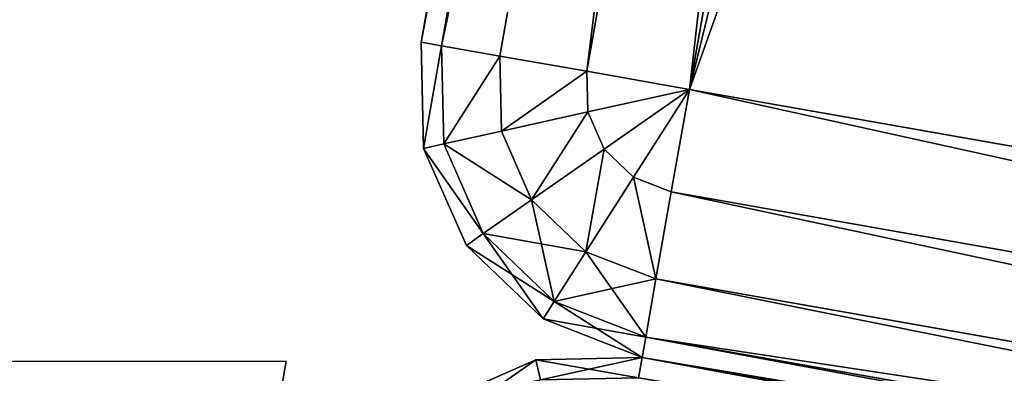
# Model space of a CAD drawing. Extents: x -1148 to 1148, y -1467 to 1467.
# Drawn here: x 25 to 40, y 298 to 304 of the extents above; entities that cross this region are included whole.
import ezdxf

# ---------------------------------------------------------------- set-up
doc = ezdxf.new("R2010")
doc.units = 0
doc.layers.get('0').update_dxf_attribs({"color": 13, "linetype": 'CONTINUOUS'})

# ---------------------------------------------------------------- blocks, each defined once
blk = doc.blocks.new('POD_SHARED_CENTRE_OUTER_50')
for p, q in [((2.469, 599.694, 4), (4, 599.999, 4)), ((4, 599.999, 1369.997), (2.469, 599.694, 1369.997)), ((4, 599.999, 4), (4, 599.694, 2.469)), ((4, 599.999, 4), (40, 599.999, 4)), ((4, 599.694, 1371.528), (4, 599.999, 1369.997)), ((40, 599.999, 1369.997), (4, 599.999, 1369.997)), ((4, 599.999, 4), (4, 599.999, 1369.997)), ((1.172, 598.827, 4), (2.469, 599.694, 4)), ((2.469, 599.694, 1369.997), (1.172, 598.827, 1369.997)), ((2.469, 599.694, 4), (2.586, 599.413, 2.469)), ((2.586, 599.413, 1371.528), (2.469, 599.694, 1369.997))]:
    blk.add_line(p, q)
mesh = blk.add_polyface()
corners = [(2.469, 599.694, 4), (4, 599.694, 2.469), (2.586, 599.413, 2.469), (4, 599.999, 4)]
mesh.append_faces([[corners[k] for k in face] for face in [(0, 1, 2), (1, 0, 3)]], dxfattribs={"vtx0": -1})
mesh = blk.add_polyface()
corners = [(2.586, 599.413, 1371.528), (4, 599.999, 1369.997), (2.469, 599.694, 1369.997), (4, 599.694, 1371.528)]
mesh.append_faces([[corners[k] for k in face] for face in [(0, 1, 2), (1, 0, 3)]], dxfattribs={"vtx0": -1})
mesh = blk.add_polyface()
corners = [(4, 599.999, 4), (40, 599.694, 2.469), (4, 599.694, 2.469), (40, 599.999, 4)]
mesh.append_faces([[corners[k] for k in face] for face in [(0, 1, 2), (1, 0, 3)]], dxfattribs={"vtx0": -1})
mesh = blk.add_polyface()
corners = [(4, 599.694, 1371.528), (40, 599.999, 1369.997), (4, 599.999, 1369.997), (40, 599.694, 1371.528)]
mesh.append_faces([[corners[k] for k in face] for face in [(0, 1, 2), (1, 0, 3)]], dxfattribs={"vtx0": -1})
mesh = blk.add_polyface()
corners = [(4, 599.999, 1369.997), (40, 599.999, 4), (4, 599.999, 4), (40, 599.999, 1369.997)]
mesh.append_faces([[corners[k] for k in face] for face in [(0, 1, 2), (1, 0, 3)]], dxfattribs={"vtx0": -1})
mesh = blk.add_polyface()
corners = [(1.172, 598.827, 4), (2.586, 599.413, 2.469), (1.387, 598.612, 2.469), (2.469, 599.694, 4)]
mesh.append_faces([[corners[k] for k in face] for face in [(0, 1, 2), (1, 0, 3)]], dxfattribs={"vtx0": -1})
mesh = blk.add_polyface()
corners = [(1.387, 598.612, 1371.528), (2.469, 599.694, 1369.997), (1.172, 598.827, 1369.997), (2.586, 599.413, 1371.528)]
mesh.append_faces([[corners[k] for k in face] for face in [(0, 1, 2), (1, 0, 3)]], dxfattribs={"vtx0": -1})
blk = doc.blocks.new('SHARED_POD_WALL_INNER_500M')
for p, q in [((2.828, 1.172, 1365.997), (1.531, 0.304, 1365.997)), ((1.531, 0.304), (2.828, 1.172)), ((1.531, 0.304, 1365.997), (0, 0, 1365.997)), ((0, 0), (1.531, 0.304)), ((1.531, 0.304), (1.531, 0.304, 1365.997)), ((0, 0, 1365.997), (0, 0))]:
    blk.add_line(p, q)
mesh = blk.add_polyface()
corners = [(2.828, 1.172, 1365.997), (1.531, 0.304), (2.828, 1.172), (1.531, 0.304, 1365.997)]
mesh.append_faces([[corners[k] for k in face] for face in [(0, 1, 2), (1, 0, 3)]], dxfattribs={"vtx0": -1})
mesh = blk.add_polyface()
corners = [(1.531, 0.304, 1365.997), (0, 0), (1.531, 0.304), (0, 0, 1365.997)]
mesh.append_faces([[corners[k] for k in face] for face in [(0, 1, 2), (1, 0, 3)]], dxfattribs={"vtx0": -1})
blk = doc.blocks.new('DESK_SHARED_PARTITION_600M')
at = {"color": 49}
blk.add_blockref('POD_SHARED_CENTRE_OUTER_50', (0, 0, 30), dxfattribs=at)
at = {"color": 8, "rotation": 179.9999991462266}
blk.add_blockref('SHARED_POD_WALL_INNER_500M', (4, 599.999, 34), dxfattribs=at)
blk = doc.blocks.new('DESK_BACK_OUTER')
for p, q in [((816.375, 202.518, 4), (851.828, 196.267, 4)), ((851.828, 196.267, 1369.997), (816.375, 202.518, 1369.997)), ((851.775, 195.967, 2.469), (816.322, 202.218, 2.469)), ((816.322, 202.218, 1371.528), (851.775, 195.967, 1371.528)), ((851.625, 195.113, 1.172), (816.172, 201.365, 1.172)), ((816.172, 201.365, 1372.826), (851.625, 195.113, 1372.826)), ((851.4, 193.835, 0.304), (815.947, 200.087, 0.304)), ((815.947, 200.087, 1373.693), (851.4, 193.835, 1373.693)), ((815.681, 198.579, 1373.997), (851.134, 192.328, 1373.997)), ((851.134, 192.328), (815.681, 198.579)), ((851.828, 196.267, 4), (851.775, 195.967, 2.469)), ((851.828, 196.267, 1369.997), (851.775, 195.967, 1371.528)), ((851.828, 196.267, 4), (853.283, 195.701, 4)), ((851.828, 196.267, 4), (851.828, 196.267, 1369.997)), ((851.828, 196.267, 1369.997), (853.283, 195.701, 1369.997)), ((851.775, 195.967, 2.469), (851.625, 195.113, 1.172)), ((851.775, 195.967, 1371.528), (851.625, 195.113, 1372.826)), ((853.119, 195.445, 2.469), (851.775, 195.967, 2.469)), ((853.119, 195.445, 1371.528), (851.775, 195.967, 1371.528)), ((853.283, 195.701, 4), (853.119, 195.445, 2.469)), ((853.119, 195.445, 1371.528), (853.283, 195.701, 1369.997)), ((853.283, 195.701, 4), (854.41, 194.622, 4)), ((853.283, 195.701, 4), (853.283, 195.701, 1369.997)), ((853.283, 195.701, 1369.997), (854.41, 194.622, 1369.997)), ((853.119, 195.445, 2.469), (852.653, 194.713, 1.172)), ((852.653, 194.713, 1372.826), (853.119, 195.445, 1371.528)), ((854.161, 194.447, 2.469), (853.119, 195.445, 2.469)), ((854.161, 194.447, 1371.528), (853.119, 195.445, 1371.528)), ((851.625, 195.113, 1.172), (851.4, 193.835, 0.304)), ((851.625, 195.113, 1372.826), (851.4, 193.835, 1373.693)), ((852.653, 194.713, 1.172), (851.625, 195.113, 1.172)), ((852.653, 194.713, 1372.826), (851.625, 195.113, 1372.826)), ((852.653, 194.713, 1.172), (851.956, 193.619, 0.304)), ((851.956, 193.619, 1373.693), (852.653, 194.713, 1372.826)), ((853.451, 193.95, 1.172), (852.653, 194.713, 1.172)), ((853.451, 193.95, 1372.826), (852.653, 194.713, 1372.826)), ((854.41, 194.622, 4), (854.161, 194.447, 2.469)), ((854.161, 194.447, 1371.528), (854.41, 194.622, 1369.997)), ((854.41, 194.622, 4), (855.039, 193.194, 4)), ((854.41, 194.622, 1369.997), (855.039, 193.194, 1369.997)), ((854.41, 194.622, 4), (854.41, 194.622, 1369.997)), ((854.161, 194.447, 2.469), (853.451, 193.95, 1.172)), ((853.451, 193.95, 1372.826), (854.161, 194.447, 1371.528)), ((854.742, 193.128, 2.469), (854.161, 194.447, 2.469)), ((854.742, 193.128, 1371.528), (854.161, 194.447, 1371.528)), ((853.451, 193.95, 1.172), (852.388, 193.206, 0.304)), ((852.388, 193.206, 1373.693), (853.451, 193.95, 1372.826)), ((853.895, 192.94, 1.172), (853.451, 193.95, 1.172)), ((853.895, 192.94, 1372.826), (853.451, 193.95, 1372.826)), ((851.4, 193.835, 0.304), (851.134, 192.328)), ((851.4, 193.835, 1373.693), (851.134, 192.328, 1373.997)), ((851.956, 193.619, 0.304), (851.4, 193.835, 0.304)), ((851.956, 193.619, 1373.693), (851.4, 193.835, 1373.693)), ((851.956, 193.619, 0.304), (851.134, 192.328)), ((851.134, 192.328, 1373.997), (851.956, 193.619, 1373.693)), ((852.388, 193.206, 0.304), (851.956, 193.619, 0.304)), ((852.388, 193.206, 1373.693), (851.956, 193.619, 1373.693)), ((852.388, 193.206, 0.304), (851.134, 192.328)), ((851.134, 192.328, 1373.997), (852.388, 193.206, 1373.693)), ((852.628, 192.659, 0.304), (852.388, 193.206, 0.304)), ((852.628, 192.659, 1373.693), (852.388, 193.206, 1373.693)), ((855.039, 193.194, 4), (854.742, 193.128, 2.469)), ((854.742, 193.128, 1371.528), (855.039, 193.194, 1369.997)), ((855.039, 193.194, 4), (855.073, 191.633, 4)), ((855.039, 193.194, 1369.997), (855.073, 191.633, 1369.997)), ((855.039, 193.194, 4), (855.039, 193.194, 1369.997)), ((854.742, 193.128, 2.469), (853.895, 192.94, 1.172)), ((853.895, 192.94, 1372.826), (854.742, 193.128, 1371.528)), ((854.773, 191.686, 2.469), (854.742, 193.128, 2.469)), ((854.773, 191.686, 1371.528), (854.742, 193.128, 1371.528)), ((853.895, 192.94, 1.172), (852.628, 192.659, 0.304)), ((852.628, 192.659, 1373.693), (853.895, 192.94, 1372.826)), ((853.919, 191.837, 1.172), (853.895, 192.94, 1.172)), ((853.919, 191.837, 1372.826), (853.895, 192.94, 1372.826)), ((852.628, 192.659, 0.304), (851.134, 192.328)), ((851.134, 192.328, 1373.997), (852.628, 192.659, 1373.693)), ((852.641, 192.062, 0.304), (852.628, 192.659, 0.304)), ((852.641, 192.062, 1373.693), (852.628, 192.659, 1373.693)), ((851.134, 192.328, 1373.997), (846.793, 167.708, 1373.997)), ((846.793, 167.708), (851.134, 192.328)), ((852.641, 192.062, 0.304), (851.134, 192.328)), ((851.134, 192.328, 1373.997), (852.641, 192.062, 1373.693)), ((848.3, 167.442, 0.304), (852.641, 192.062, 0.304)), ((852.641, 192.062, 1373.693), (848.3, 167.442, 1373.693)), ((853.919, 191.837, 1.172), (852.641, 192.062, 0.304)), ((852.641, 192.062, 1373.693), (853.919, 191.837, 1372.826)), ((849.578, 167.216, 1.172), (853.919, 191.837, 1.172)), ((853.919, 191.837, 1372.826), (849.578, 167.216, 1372.826)), ((854.773, 191.686, 2.469), (853.919, 191.837, 1.172)), ((853.919, 191.837, 1372.826), (854.773, 191.686, 1371.528)), ((850.432, 167.066, 2.469), (854.773, 191.686, 2.469)), ((854.773, 191.686, 1371.528), (850.432, 167.066, 1371.528)), ((855.073, 191.633, 4), (850.732, 167.013, 4)), ((850.732, 167.013, 1369.997), (855.073, 191.633, 1369.997)), ((855.073, 191.633, 4), (854.773, 191.686, 2.469)), ((854.773, 191.686, 1371.528), (855.073, 191.633, 1369.997)), ((855.073, 191.633, 1369.997), (855.073, 191.633, 4))]:
    blk.add_line(p, q)
mesh = blk.add_polyface()
corners = [(816.375, 202.518, 4), (851.775, 195.967, 2.469), (816.322, 202.218, 2.469), (851.828, 196.267, 4)]
mesh.append_faces([[corners[k] for k in face] for face in [(0, 1, 2), (1, 0, 3)]], dxfattribs={"vtx0": -1})
mesh = blk.add_polyface()
corners = [(816.322, 202.218, 1371.528), (851.828, 196.267, 1369.997), (816.375, 202.518, 1369.997), (851.775, 195.967, 1371.528)]
mesh.append_faces([[corners[k] for k in face] for face in [(0, 1, 2), (1, 0, 3)]], dxfattribs={"vtx0": -1})
mesh = blk.add_polyface()
corners = [(816.375, 202.518, 1369.997), (851.828, 196.267, 4), (816.375, 202.518, 4), (851.828, 196.267, 1369.997)]
mesh.append_faces([[corners[k] for k in face] for face in [(0, 1, 2), (1, 0, 3)]], dxfattribs={"vtx0": -1})
mesh = blk.add_polyface()
corners = [(816.322, 202.218, 2.469), (851.625, 195.113, 1.172), (816.172, 201.365, 1.172), (851.775, 195.967, 2.469)]
mesh.append_faces([[corners[k] for k in face] for face in [(0, 1, 2), (1, 0, 3)]], dxfattribs={"vtx0": -1})
mesh = blk.add_polyface()
corners = [(816.172, 201.365, 1372.826), (851.775, 195.967, 1371.528), (816.322, 202.218, 1371.528), (851.625, 195.113, 1372.826)]
mesh.append_faces([[corners[k] for k in face] for face in [(0, 1, 2), (1, 0, 3)]], dxfattribs={"vtx0": -1})
mesh = blk.add_polyface()
corners = [(816.172, 201.365, 1.172), (851.4, 193.835, 0.304), (815.947, 200.087, 0.304), (851.625, 195.113, 1.172)]
mesh.append_faces([[corners[k] for k in face] for face in [(0, 1, 2), (1, 0, 3)]], dxfattribs={"vtx0": -1})
mesh = blk.add_polyface()
corners = [(851.4, 193.835, 1373.693), (816.172, 201.365, 1372.826), (815.947, 200.087, 1373.693), (851.625, 195.113, 1372.826)]
mesh.append_faces([[corners[k] for k in face] for face in [(0, 1, 2), (1, 0, 3)]], dxfattribs={"vtx0": -1})
mesh = blk.add_polyface()
corners = [(815.947, 200.087, 0.304), (851.134, 192.328), (815.681, 198.579), (851.4, 193.835, 0.304)]
mesh.append_faces([[corners[k] for k in face] for face in [(0, 1, 2), (1, 0, 3)]], dxfattribs={"vtx0": -1})
mesh = blk.add_polyface()
corners = [(851.134, 192.328, 1373.997), (815.947, 200.087, 1373.693), (815.681, 198.579, 1373.997), (851.4, 193.835, 1373.693)]
mesh.append_faces([[corners[k] for k in face] for face in [(0, 1, 2), (1, 0, 3)]], dxfattribs={"vtx0": -1})
mesh = blk.add_polyface()
corners = [(23.048, 167.708, 1373.997), (54.16, 198.579, 1373.997), (18.707, 192.328, 1373.997), (32.371, 136.567, 1373.997), (48.624, 108.416, 1373.997), (70.931, 84.772, 1373.997), (58.501, 173.959, 1373.997), (67.143, 147.055, 1373.997), (83.285, 122.818, 1373.997), (98.089, 66.91, 1373.997), (105.514, 104.007, 1373.997), (128.635, 55.792, 1373.997), (132.087, 92.096, 1373.997), (160.921, 52.019, 1373.997), (160.921, 88.019, 1373.997), (708.919, 52.019, 1373.997), (708.92, 88.019, 1373.997), (741.206, 55.792, 1373.997), (737.753, 92.096, 1373.997), (764.326, 104.007, 1373.997), (771.751, 66.91, 1373.997), (786.555, 122.818, 1373.997), (798.91, 84.772, 1373.997), (802.698, 147.055, 1373.997), (821.217, 108.416, 1373.997), (811.34, 173.959, 1373.997), (815.681, 198.579, 1373.997), (851.134, 192.328, 1373.997), (837.47, 136.567, 1373.997), (846.793, 167.708, 1373.997)]
mesh.append_faces([[corners[k] for k in face] for face in [(0, 1, 2), (27, 28, 29)]], dxfattribs={"vtx0": -1})
mesh.append_faces([[corners[k] for k in face] for face in [(1, 5, 6), (6, 5, 7), (7, 5, 8), (8, 9, 10), (10, 11, 12), (12, 13, 14), (14, 15, 16), (16, 17, 18), (18, 17, 19), (19, 20, 21), (21, 22, 23), (23, 24, 25), (25, 24, 26), (26, 24, 27)]], dxfattribs={"vtx0": -1, "vtx1": -1})
mesh.append_faces([[corners[k] for k in face] for face in [(1, 0, 3), (1, 3, 4), (1, 4, 5), (8, 5, 9), (10, 9, 11), (12, 11, 13), (14, 13, 15), (16, 15, 17), (19, 17, 20), (21, 20, 22), (23, 22, 24), (27, 24, 28)]], dxfattribs={"vtx0": -1, "vtx2": -1})
mesh = blk.add_polyface()
corners = [(54.16, 198.579), (23.048, 167.708), (18.707, 192.328), (31.987, 137.466), (48.159, 109.045), (70.482, 85.15), (58.501, 173.959), (67.143, 147.055), (83.285, 122.818), (97.74, 67.086), (105.514, 104.007), (128.444, 55.838), (132.087, 92.096), (160.921, 52.019), (160.921, 88.019), (708.919, 52.019), (708.92, 88.019), (741.206, 55.792), (737.753, 92.096), (764.326, 104.007), (771.751, 66.91), (786.555, 122.818), (798.91, 84.772), (802.698, 147.055), (821.217, 108.416), (811.34, 173.959), (815.681, 198.579), (851.134, 192.328), (837.47, 136.567), (846.793, 167.708)]
mesh.append_faces([[corners[k] for k in face] for face in [(0, 1, 2), (28, 27, 29)]], dxfattribs={"vtx0": -1})
mesh.append_faces([[corners[k] for k in face] for face in [(1, 0, 3), (3, 0, 4), (4, 0, 5), (5, 8, 9), (9, 10, 11), (11, 12, 13), (13, 14, 15), (15, 16, 17), (17, 19, 20), (20, 21, 22), (22, 23, 24), (24, 27, 28)]], dxfattribs={"vtx0": -1, "vtx1": -1})
mesh.append_faces([[corners[k] for k in face] for face in [(5, 0, 6), (5, 6, 7), (5, 7, 8), (9, 8, 10), (11, 10, 12), (13, 12, 14), (15, 14, 16), (17, 16, 18), (17, 18, 19), (20, 19, 21), (22, 21, 23), (24, 23, 25), (24, 25, 26), (24, 26, 27)]], dxfattribs={"vtx0": -1, "vtx2": -1})
mesh = blk.add_polyface()
corners = [(851.828, 196.267, 4), (853.119, 195.445, 2.469), (851.775, 195.967, 2.469), (853.283, 195.701, 4)]
mesh.append_faces([[corners[k] for k in face] for face in [(0, 1, 2), (1, 0, 3)]], dxfattribs={"vtx0": -1})
mesh = blk.add_polyface()
corners = [(851.775, 195.967, 1371.528), (853.283, 195.701, 1369.997), (851.828, 196.267, 1369.997), (853.119, 195.445, 1371.528)]
mesh.append_faces([[corners[k] for k in face] for face in [(0, 1, 2), (1, 0, 3)]], dxfattribs={"vtx0": -1})
mesh = blk.add_polyface()
corners = [(851.828, 196.267, 1369.997), (853.283, 195.701, 4), (851.828, 196.267, 4), (853.283, 195.701, 1369.997)]
mesh.append_faces([[corners[k] for k in face] for face in [(0, 1, 2), (1, 0, 3)]], dxfattribs={"vtx0": -1})
mesh = blk.add_polyface()
corners = [(851.775, 195.967, 2.469), (852.653, 194.713, 1.172), (851.625, 195.113, 1.172), (853.119, 195.445, 2.469)]
mesh.append_faces([[corners[k] for k in face] for face in [(0, 1, 2), (1, 0, 3)]], dxfattribs={"vtx0": -1})
mesh = blk.add_polyface()
corners = [(851.625, 195.113, 1372.826), (853.119, 195.445, 1371.528), (851.775, 195.967, 1371.528), (852.653, 194.713, 1372.826)]
mesh.append_faces([[corners[k] for k in face] for face in [(0, 1, 2), (1, 0, 3)]], dxfattribs={"vtx0": -1})
mesh = blk.add_polyface()
corners = [(853.283, 195.701, 4), (854.161, 194.447, 2.469), (853.119, 195.445, 2.469), (854.41, 194.622, 4)]
mesh.append_faces([[corners[k] for k in face] for face in [(0, 1, 2), (1, 0, 3)]], dxfattribs={"vtx0": -1})
mesh = blk.add_polyface()
corners = [(853.119, 195.445, 1371.528), (854.41, 194.622, 1369.997), (853.283, 195.701, 1369.997), (854.161, 194.447, 1371.528)]
mesh.append_faces([[corners[k] for k in face] for face in [(0, 1, 2), (1, 0, 3)]], dxfattribs={"vtx0": -1})
mesh = blk.add_polyface()
corners = [(853.283, 195.701, 1369.997), (854.41, 194.622, 4), (853.283, 195.701, 4), (854.41, 194.622, 1369.997)]
mesh.append_faces([[corners[k] for k in face] for face in [(0, 1, 2), (1, 0, 3)]], dxfattribs={"vtx0": -1})
mesh = blk.add_polyface()
corners = [(853.119, 195.445, 2.469), (853.451, 193.95, 1.172), (852.653, 194.713, 1.172), (854.161, 194.447, 2.469)]
mesh.append_faces([[corners[k] for k in face] for face in [(0, 1, 2), (1, 0, 3)]], dxfattribs={"vtx0": -1})
mesh = blk.add_polyface()
corners = [(852.653, 194.713, 1372.826), (854.161, 194.447, 1371.528), (853.119, 195.445, 1371.528), (853.451, 193.95, 1372.826)]
mesh.append_faces([[corners[k] for k in face] for face in [(0, 1, 2), (1, 0, 3)]], dxfattribs={"vtx0": -1})
mesh = blk.add_polyface()
corners = [(851.625, 195.113, 1.172), (851.956, 193.619, 0.304), (851.4, 193.835, 0.304), (852.653, 194.713, 1.172)]
mesh.append_faces([[corners[k] for k in face] for face in [(0, 1, 2), (1, 0, 3)]], dxfattribs={"vtx0": -1})
mesh = blk.add_polyface()
corners = [(851.956, 193.619, 1373.693), (851.625, 195.113, 1372.826), (851.4, 193.835, 1373.693), (852.653, 194.713, 1372.826)]
mesh.append_faces([[corners[k] for k in face] for face in [(0, 1, 2), (1, 0, 3)]], dxfattribs={"vtx0": -1})
mesh = blk.add_polyface()
corners = [(852.653, 194.713, 1.172), (852.388, 193.206, 0.304), (851.956, 193.619, 0.304), (853.451, 193.95, 1.172)]
mesh.append_faces([[corners[k] for k in face] for face in [(0, 1, 2), (1, 0, 3)]], dxfattribs={"vtx0": -1})
mesh = blk.add_polyface()
corners = [(852.388, 193.206, 1373.693), (852.653, 194.713, 1372.826), (851.956, 193.619, 1373.693), (853.451, 193.95, 1372.826)]
mesh.append_faces([[corners[k] for k in face] for face in [(0, 1, 2), (1, 0, 3)]], dxfattribs={"vtx0": -1})
mesh = blk.add_polyface()
corners = [(854.161, 194.447, 2.469), (855.039, 193.194, 4), (854.742, 193.128, 2.469), (854.41, 194.622, 4)]
mesh.append_faces([[corners[k] for k in face] for face in [(0, 1, 2), (1, 0, 3)]], dxfattribs={"vtx0": -1})
mesh = blk.add_polyface()
corners = [(855.039, 193.194, 1369.997), (854.161, 194.447, 1371.528), (854.742, 193.128, 1371.528), (854.41, 194.622, 1369.997)]
mesh.append_faces([[corners[k] for k in face] for face in [(0, 1, 2), (1, 0, 3)]], dxfattribs={"vtx0": -1})
mesh = blk.add_polyface()
corners = [(854.41, 194.622, 4), (855.039, 193.194, 1369.997), (855.039, 193.194, 4), (854.41, 194.622, 1369.997)]
mesh.append_faces([[corners[k] for k in face] for face in [(0, 1, 2), (1, 0, 3)]], dxfattribs={"vtx0": -1})
mesh = blk.add_polyface()
corners = [(853.451, 193.95, 1.172), (854.742, 193.128, 2.469), (853.895, 192.94, 1.172), (854.161, 194.447, 2.469)]
mesh.append_faces([[corners[k] for k in face] for face in [(0, 1, 2), (1, 0, 3)]], dxfattribs={"vtx0": -1})
mesh = blk.add_polyface()
corners = [(854.742, 193.128, 1371.528), (853.451, 193.95, 1372.826), (853.895, 192.94, 1372.826), (854.161, 194.447, 1371.528)]
mesh.append_faces([[corners[k] for k in face] for face in [(0, 1, 2), (1, 0, 3)]], dxfattribs={"vtx0": -1})
mesh = blk.add_polyface()
corners = [(853.451, 193.95, 1.172), (852.628, 192.659, 0.304), (852.388, 193.206, 0.304), (853.895, 192.94, 1.172)]
mesh.append_faces([[corners[k] for k in face] for face in [(0, 1, 2), (1, 0, 3)]], dxfattribs={"vtx0": -1})
mesh = blk.add_polyface()
corners = [(852.628, 192.659, 1373.693), (853.451, 193.95, 1372.826), (852.388, 193.206, 1373.693), (853.895, 192.94, 1372.826)]
mesh.append_faces([[corners[k] for k in face] for face in [(0, 1, 2), (1, 0, 3)]], dxfattribs={"vtx0": -1})
mesh = blk.add_polyface()
corners = [(851.956, 193.619, 0.304), (851.134, 192.328), (851.4, 193.835, 0.304)]
mesh.append_faces([[corners[k] for k in face] for face in [(0, 1, 2)]])
mesh = blk.add_polyface()
corners = [(851.956, 193.619, 1373.693), (851.4, 193.835, 1373.693), (851.134, 192.328, 1373.997)]
mesh.append_faces([[corners[k] for k in face] for face in [(0, 1, 2)]])
mesh = blk.add_polyface()
corners = [(852.388, 193.206, 0.304), (851.134, 192.328), (851.956, 193.619, 0.304)]
mesh.append_faces([[corners[k] for k in face] for face in [(0, 1, 2)]])
mesh = blk.add_polyface()
corners = [(852.388, 193.206, 1373.693), (851.956, 193.619, 1373.693), (851.134, 192.328, 1373.997)]
mesh.append_faces([[corners[k] for k in face] for face in [(0, 1, 2)]])
mesh = blk.add_polyface()
corners = [(852.628, 192.659, 0.304), (851.134, 192.328), (852.388, 193.206, 0.304)]
mesh.append_faces([[corners[k] for k in face] for face in [(0, 1, 2)]])
mesh = blk.add_polyface()
corners = [(852.628, 192.659, 1373.693), (852.388, 193.206, 1373.693), (851.134, 192.328, 1373.997)]
mesh.append_faces([[corners[k] for k in face] for face in [(0, 1, 2)]])
mesh = blk.add_polyface()
corners = [(854.773, 191.686, 2.469), (855.039, 193.194, 4), (855.073, 191.633, 4), (854.742, 193.128, 2.469)]
mesh.append_faces([[corners[k] for k in face] for face in [(0, 1, 2), (1, 0, 3)]], dxfattribs={"vtx0": -1})
mesh = blk.add_polyface()
corners = [(855.039, 193.194, 1369.997), (854.773, 191.686, 1371.528), (855.073, 191.633, 1369.997), (854.742, 193.128, 1371.528)]
mesh.append_faces([[corners[k] for k in face] for face in [(0, 1, 2), (1, 0, 3)]], dxfattribs={"vtx0": -1})
mesh = blk.add_polyface()
corners = [(855.039, 193.194, 4), (855.073, 191.633, 1369.997), (855.073, 191.633, 4), (855.039, 193.194, 1369.997)]
mesh.append_faces([[corners[k] for k in face] for face in [(0, 1, 2), (1, 0, 3)]], dxfattribs={"vtx0": -1})
mesh = blk.add_polyface()
corners = [(853.919, 191.837, 1.172), (854.742, 193.128, 2.469), (854.773, 191.686, 2.469), (853.895, 192.94, 1.172)]
mesh.append_faces([[corners[k] for k in face] for face in [(0, 1, 2), (1, 0, 3)]], dxfattribs={"vtx0": -1})
mesh = blk.add_polyface()
corners = [(854.742, 193.128, 1371.528), (853.919, 191.837, 1372.826), (854.773, 191.686, 1371.528), (853.895, 192.94, 1372.826)]
mesh.append_faces([[corners[k] for k in face] for face in [(0, 1, 2), (1, 0, 3)]], dxfattribs={"vtx0": -1})
mesh = blk.add_polyface()
corners = [(853.895, 192.94, 1.172), (852.641, 192.062, 0.304), (852.628, 192.659, 0.304), (853.919, 191.837, 1.172)]
mesh.append_faces([[corners[k] for k in face] for face in [(0, 1, 2), (1, 0, 3)]], dxfattribs={"vtx0": -1})
mesh = blk.add_polyface()
corners = [(852.641, 192.062, 1373.693), (853.895, 192.94, 1372.826), (852.628, 192.659, 1373.693), (853.919, 191.837, 1372.826)]
mesh.append_faces([[corners[k] for k in face] for face in [(0, 1, 2), (1, 0, 3)]], dxfattribs={"vtx0": -1})
mesh = blk.add_polyface()
corners = [(852.641, 192.062, 0.304), (851.134, 192.328), (852.628, 192.659, 0.304)]
mesh.append_faces([[corners[k] for k in face] for face in [(0, 1, 2)]])
mesh = blk.add_polyface()
corners = [(852.641, 192.062, 1373.693), (852.628, 192.659, 1373.693), (851.134, 192.328, 1373.997)]
mesh.append_faces([[corners[k] for k in face] for face in [(0, 1, 2)]])
mesh = blk.add_polyface()
corners = [(851.134, 192.328), (848.3, 167.442, 0.304), (846.793, 167.708), (852.641, 192.062, 0.304)]
mesh.append_faces([[corners[k] for k in face] for face in [(0, 1, 2), (1, 0, 3)]], dxfattribs={"vtx0": -1})
mesh = blk.add_polyface()
corners = [(848.3, 167.442, 1373.693), (851.134, 192.328, 1373.997), (846.793, 167.708, 1373.997), (852.641, 192.062, 1373.693)]
mesh.append_faces([[corners[k] for k in face] for face in [(0, 1, 2), (1, 0, 3)]], dxfattribs={"vtx0": -1})
mesh = blk.add_polyface()
corners = [(852.641, 192.062, 0.304), (849.578, 167.216, 1.172), (848.3, 167.442, 0.304), (853.919, 191.837, 1.172)]
mesh.append_faces([[corners[k] for k in face] for face in [(0, 1, 2), (1, 0, 3)]], dxfattribs={"vtx0": -1})
mesh = blk.add_polyface()
corners = [(849.578, 167.216, 1372.826), (852.641, 192.062, 1373.693), (848.3, 167.442, 1373.693), (853.919, 191.837, 1372.826)]
mesh.append_faces([[corners[k] for k in face] for face in [(0, 1, 2), (1, 0, 3)]], dxfattribs={"vtx0": -1})
mesh = blk.add_polyface()
corners = [(849.578, 167.216, 1.172), (854.773, 191.686, 2.469), (850.432, 167.066, 2.469), (853.919, 191.837, 1.172)]
mesh.append_faces([[corners[k] for k in face] for face in [(0, 1, 2), (1, 0, 3)]], dxfattribs={"vtx0": -1})
mesh = blk.add_polyface()
corners = [(854.773, 191.686, 1371.528), (849.578, 167.216, 1372.826), (850.432, 167.066, 1371.528), (853.919, 191.837, 1372.826)]
mesh.append_faces([[corners[k] for k in face] for face in [(0, 1, 2), (1, 0, 3)]], dxfattribs={"vtx0": -1})
mesh = blk.add_polyface()
corners = [(850.432, 167.066, 2.469), (855.073, 191.633, 4), (850.732, 167.013, 4), (854.773, 191.686, 2.469)]
mesh.append_faces([[corners[k] for k in face] for face in [(0, 1, 2), (1, 0, 3)]], dxfattribs={"vtx0": -1})
mesh = blk.add_polyface()
corners = [(855.073, 191.633, 1369.997), (850.432, 167.066, 1371.528), (850.732, 167.013, 1369.997), (854.773, 191.686, 1371.528)]
mesh.append_faces([[corners[k] for k in face] for face in [(0, 1, 2), (1, 0, 3)]], dxfattribs={"vtx0": -1})
mesh = blk.add_polyface()
corners = [(855.073, 191.633, 4), (850.732, 167.013, 1369.997), (850.732, 167.013, 4), (855.073, 191.633, 1369.997)]
mesh.append_faces([[corners[k] for k in face] for face in [(0, 1, 2), (1, 0, 3)]], dxfattribs={"vtx0": -1})
blk = doc.blocks.new('PARTITION_DESK_BACK')
at = {"color": 49}
blk.add_blockref('DESK_BACK_OUTER', (0, 0, 30), dxfattribs=at)
blk = doc.blocks.new('WORK_TOP')
at = {"color": 43}
for p, q in [((954.304, 20.415, -377.749), (1063.396, 639.106, -377.749)), ((1915.354, 20.781, -377.749), (954.304, 20.415, -377.749)), ((1915.354, 20.781, -387.749), (954.304, 20.415, -387.749)), ((954.304, 20.415, -377.749), (954.304, 20.415, -387.749))]:
    blk.add_line(p, q, dxfattribs=at)
blk.add_line((959.595, 50.417, -402.749), (954.304, 20.415, -387.749))
mesh = blk.add_polyface(dxfattribs=at)
corners = [(1915.354, 20.781, -377.749), (1063.396, 639.106, -377.749), (954.304, 20.415, -377.749), (1069.94, 660.963, -377.749), (1081.435, 680.873, -377.749), (1097.213, 697.597, -377.749), (1116.421, 710.23, -377.749), (1138.026, 718.094, -377.749), (1160.687, 720.742, -377.749), (1294.829, 720.742, -377.749), (1300.05, 720.4, -377.749), (1305.182, 719.38, -377.749), (1310.136, 717.698, -377.749), (1314.829, 715.383, -377.749), (1332.377, 696.392, -377.749), (1319.179, 712.477, -377.749), (1323.113, 709.027, -377.749), (1326.563, 705.093, -377.749), (1335.827, 692.458, -377.749), (1339.761, 689.008, -377.749), (1344.111, 686.101, -377.749), (1348.804, 683.787, -377.749), (1353.758, 682.105, -377.749), (1358.89, 681.085, -377.749), (1364.111, 680.742, -377.749), (1505.329, 680.742, -377.749), (1510.55, 681.085, -377.749), (1515.682, 682.105, -377.749), (1520.636, 683.787, -377.749), (1525.329, 686.101, -377.749), (1529.679, 689.008, -377.749), (1533.613, 692.458, -377.749), (1537.063, 696.392, -377.749), (1542.877, 705.093, -377.749), (1546.327, 709.027, -377.749), (1550.261, 712.477, -377.749), (1554.611, 715.383, -377.749), (1559.304, 717.698, -377.749), (1564.258, 719.38, -377.749), (1569.39, 720.4, -377.749), (1574.611, 720.742, -377.749), (1709.035, 720.743, -377.749), (1731.696, 718.094, -377.749), (1753.301, 710.23, -377.749), (1772.51, 697.597, -377.749), (1788.287, 680.873, -377.749), (1799.783, 660.963, -377.749), (1806.326, 639.106, -377.749)]
mesh.append_faces([[corners[k] for k in face] for face in [(0, 1, 2), (16, 14, 17), (46, 0, 47)]], dxfattribs={"vtx0": -1, "color": 43})
mesh.append_faces([[corners[k] for k in face] for face in [(1, 0, 3), (3, 0, 4), (4, 0, 5), (5, 0, 6), (6, 0, 7), (7, 0, 8), (8, 0, 9), (9, 0, 10), (10, 0, 11), (11, 0, 12), (12, 0, 13), (13, 14, 15), (15, 14, 16), (14, 0, 18), (18, 0, 19), (19, 0, 20), (20, 0, 21), (21, 0, 22), (22, 0, 23), (23, 0, 24), (24, 0, 25), (25, 0, 26), (26, 0, 27), (27, 0, 28), (28, 0, 29), (29, 0, 30), (30, 0, 31), (31, 0, 32), (32, 0, 33), (33, 0, 34), (34, 0, 35), (35, 0, 36), (36, 0, 37), (37, 0, 38), (38, 0, 39), (39, 0, 40), (40, 0, 41), (41, 0, 42), (42, 0, 43), (43, 0, 44), (44, 0, 45), (45, 0, 46)]], dxfattribs={"vtx0": -1, "vtx1": -1, "color": 43})
mesh.append_faces([[corners[k] for k in face] for face in [(13, 0, 14)]], dxfattribs={"vtx0": -1, "vtx1": -1, "vtx2": -1, "color": 43})
mesh = blk.add_polyface(dxfattribs=at)
corners = [(1063.396, 639.106, -402.749), (1910.064, 50.779, -402.749), (959.595, 50.417, -402.749), (1069.94, 660.963, -402.749), (1081.435, 680.873, -402.749), (1097.213, 697.597, -402.749), (1116.421, 710.23, -402.749), (1138.026, 718.094, -402.749), (1160.687, 720.742, -402.749), (1294.829, 720.742, -402.749), (1300.05, 720.4, -402.749), (1305.182, 719.38, -402.749), (1310.136, 717.698, -402.749), (1314.829, 715.383, -402.749), (1335.827, 692.458, -402.749), (1332.377, 696.392, -402.749), (1319.179, 712.477, -402.749), (1323.113, 709.027, -402.749), (1326.563, 705.093, -402.749), (1339.761, 689.008, -402.749), (1344.111, 686.101, -402.749), (1348.804, 683.787, -402.749), (1353.758, 682.105, -402.749), (1358.89, 681.085, -402.749), (1364.111, 680.742, -402.749), (1505.329, 680.742, -402.749), (1510.55, 681.085, -402.749), (1515.682, 682.105, -402.749), (1520.636, 683.787, -402.749), (1525.329, 686.101, -402.749), (1529.679, 689.008, -402.749), (1533.613, 692.458, -402.749), (1537.063, 696.392, -402.749), (1542.877, 705.093, -402.749), (1546.327, 709.027, -402.749), (1550.261, 712.477, -402.749), (1554.611, 715.383, -402.749), (1559.304, 717.698, -402.749), (1564.258, 719.38, -402.749), (1569.39, 720.4, -402.749), (1574.611, 720.742, -402.749), (1709.035, 720.743, -402.749), (1731.696, 718.094, -402.749), (1753.301, 710.23, -402.749), (1772.51, 697.597, -402.749), (1788.287, 680.873, -402.749), (1799.783, 660.963, -402.749), (1806.326, 639.106, -402.749)]
mesh.append_faces([[corners[k] for k in face] for face in [(0, 1, 2), (15, 17, 18), (1, 46, 47)]], dxfattribs={"vtx0": -1, "color": 43})
mesh.append_faces([[corners[k] for k in face] for face in [(14, 13, 15)]], dxfattribs={"vtx0": -1, "vtx1": -1, "color": 43})
mesh.append_faces([[corners[k] for k in face] for face in [(1, 13, 14)]], dxfattribs={"vtx0": -1, "vtx1": -1, "vtx2": -1, "color": 43})
mesh.append_faces([[corners[k] for k in face] for face in [(1, 0, 3), (1, 3, 4), (1, 4, 5), (1, 5, 6), (1, 6, 7), (1, 7, 8), (1, 8, 9), (1, 9, 10), (1, 10, 11), (1, 11, 12), (1, 12, 13), (15, 13, 16), (15, 16, 17), (1, 14, 19), (1, 19, 20), (1, 20, 21), (1, 21, 22), (1, 22, 23), (1, 23, 24), (1, 24, 25), (1, 25, 26), (1, 26, 27), (1, 27, 28), (1, 28, 29), (1, 29, 30), (1, 30, 31), (1, 31, 32), (1, 32, 33), (1, 33, 34), (1, 34, 35), (1, 35, 36), (1, 36, 37), (1, 37, 38), (1, 38, 39), (1, 39, 40), (1, 40, 41), (1, 41, 42), (1, 42, 43), (1, 43, 44), (1, 44, 45), (1, 45, 46)]], dxfattribs={"vtx0": -1, "vtx2": -1, "color": 43})
mesh = blk.add_polyface(dxfattribs=at)
corners = [(1063.396, 639.106, -377.749), (954.304, 20.415, -387.749), (954.304, 20.415, -377.749), (959.595, 50.417, -402.749), (1063.396, 639.106, -402.749)]
mesh.append_faces([[corners[k] for k in face] for face in [(0, 1, 2), (3, 0, 4)]], dxfattribs={"vtx0": -1, "color": 43})
mesh.append_faces([[corners[k] for k in face] for face in [(1, 0, 3)]], dxfattribs={"vtx0": -1, "vtx1": -1, "color": 43})
mesh = blk.add_polyface(dxfattribs=at)
corners = [(959.595, 50.417, -402.749), (1915.354, 20.781, -387.749), (954.304, 20.415, -387.749), (1910.064, 50.779, -402.749)]
mesh.append_faces([[corners[k] for k in face] for face in [(0, 1, 2), (1, 0, 3)]], dxfattribs={"vtx0": -1, "color": 43})
mesh = blk.add_polyface(dxfattribs=at)
corners = [(1915.354, 20.781, -377.749), (954.304, 20.415, -387.749), (1915.354, 20.781, -387.749), (954.304, 20.415, -377.749)]
mesh.append_faces([[corners[k] for k in face] for face in [(0, 1, 2), (1, 0, 3)]], dxfattribs={"vtx0": -1, "color": 43})

msp = doc.modelspace()

# ---------------------------------------------------------------- block references
for name, p, rotation in [('PARTITION_DESK_BACK', (886.196, 494.834, -5), 180), ('DESK_SHARED_PARTITION_600M', (-73.76, -291.621, -5), 350.0000000000001), ('WORK_TOP', (983.444, 318.927, 1093.998), 180.0000000000164)]:
    msp.add_blockref(name, p, dxfattribs=dict(rotation=rotation))
msp.add_blockref('WORK_TOP', (-983.444, -318.927, 1093.998))

doc.saveas('drawing.dxf')
